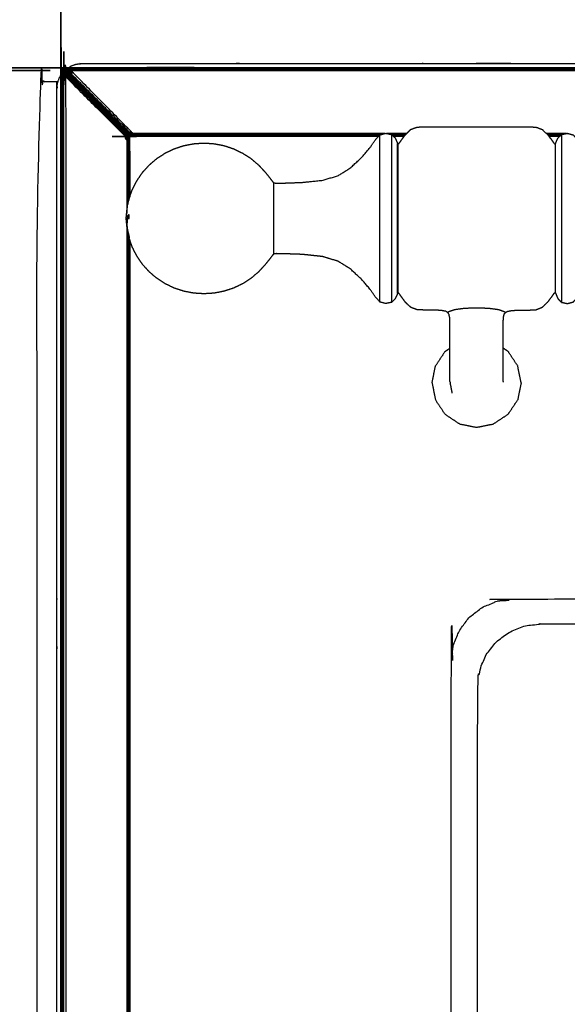
# Model space of a CAD drawing. Units: millimetres. Extents: x -5 to 233, y 0 to 206.
# Drawn here: x 83 to 92, y 56 to 71 of the extents above; entities that cross this region are included whole.
import ezdxf

# ---------------------------------------------------------------- set-up
doc = ezdxf.new("R2010")
doc.units = ezdxf.units.MM
doc.header["$MEASUREMENT"] = 0
doc.layers.add('PROIEZIONI 2D$Visible$Curves', color=7, linetype='Continuous', true_color=0x000000)

msp = doc.modelspace()

# ---------------------------------------------------------------- linework, layer by layer
at = {"layer": 'PROIEZIONI 2D$Visible$Curves', "color": 18, "lineweight": -3, "true_color": 0x000000}
for points, knots in [([(83.802, 29.914), (83.796, 29.91), (83.791, 29.907), (83.786, 29.906), (83.782, 29.906), (83.779, 29.91), (83.775, 29.913), (83.774, 29.92), (83.773, 29.926), (83.773, 50.31), (83.773, 70.694), (83.774, 70.7), (83.775, 70.707), (83.779, 70.71), (83.782, 70.714), (83.786, 70.714), (83.791, 70.713), (83.796, 70.709), (83.802, 70.706)], [11.020852, 11.020852, 11.020852, 12, 12, 13, 13, 14, 14, 15, 15, 16, 16, 17, 17, 18, 18, 19, 19, 19.979322, 19.979322, 19.979322]), ([(83.779, 29.923), (83.778, 29.929), (83.777, 29.936), (83.777, 50.31), (83.777, 70.684), (83.778, 70.691), (83.779, 70.697)], [0, 0, 0, 1, 1, 2, 2, 3, 3, 3]), ([(83.821, 30.05), (83.821, 50.31), (83.821, 70.57), (83.822, 70.578), (83.824, 70.586)], [0, 0, 0, 1, 1, 2, 2, 2]), ([(83.711, 30.232), (83.555, 30.232), (83.398, 30.232), (83.398, 50.372), (83.398, 70.512), (83.564, 70.512), (83.73, 70.512)], [-1.009495, -1.009495, -1.009495, -1, -1, 0, 0, 0.010056, 0.010056, 0.010056]), ([(83.79, 70.671), (83.798, 70.651), (83.805, 70.631), (83.815, 70.609), (83.824, 70.586), (83.827, 70.59), (83.831, 70.594), (83.843, 70.565), (83.856, 70.536), (83.856, 50.31), (83.856, 30.084), (83.843, 30.055), (83.831, 30.026)], [0, 0, 0, 1, 1, 2, 2, 3, 3, 4, 4, 5, 5, 6, 6, 6]), ([(4.899, 70.734), (4.919, 70.747), (4.94, 70.76), (4.982, 70.775), (5.025, 70.79), (5.07, 70.795), (5.114, 70.8), (10.001, 70.8), (14.887, 70.8), (15.03, 70.8), (15.172, 70.8), (15.316, 70.8), (15.461, 70.8), (15.581, 70.8), (15.701, 70.8), (15.83, 70.8), (15.959, 70.8), (43.862, 70.8), (71.765, 70.8), (71.894, 70.8), (72.023, 70.8), (72.143, 70.8), (72.263, 70.8), (72.408, 70.8), (72.552, 70.8), (72.701, 70.8), (72.851, 70.8), (77.73, 70.8), (82.61, 70.8), (82.655, 70.795), (82.699, 70.79), (82.742, 70.775), (82.784, 70.76), (82.805, 70.747), (82.826, 70.734)], [-29.53914, -29.53914, -29.53914, -29, -29, -28, -28, -27, -27, -26, -26, -25, -25, -24, -24, -23, -23, -22, -22, -21, -21, -20, -20, -19, -19, -18, -18, -17, -17, -16, -16, -15, -15, -14, -14, -13.45929, -13.45929, -13.45929]), ([(83.898, 70.734), (83.918, 70.747), (83.939, 70.76), (83.981, 70.775), (84.023, 70.79), (84.068, 70.795), (84.113, 70.8), (87.014, 70.8), (89.915, 70.8), (90.064, 70.8), (90.212, 70.8), (90.357, 70.8), (90.501, 70.8), (90.621, 70.8), (90.741, 70.8), (90.87, 70.8), (90.999, 70.8), (99.161, 70.8), (107.322, 70.8), (107.451, 70.8), (107.58, 70.8), (107.701, 70.8), (107.821, 70.8), (107.965, 70.8), (108.109, 70.8), (108.263, 70.8), (108.417, 70.8), (112.463, 70.8), (116.509, 70.8), (116.553, 70.795), (116.598, 70.79), (116.641, 70.775), (116.683, 70.76), (116.704, 70.747), (116.724, 70.734)], [-29.535558, -29.535558, -29.535558, -29, -29, -28, -28, -27, -27, -26, -26, -25, -25, -24, -24, -23, -23, -22, -22, -21, -21, -20, -20, -19, -19, -18, -18, -17, -17, -16, -16, -15, -15, -14, -14, -13.45929, -13.45929, -13.45929]), ([(4.711, 70.706), (4.707, 70.711), (4.703, 70.716), (4.703, 70.721), (4.703, 70.726), (4.706, 70.729), (4.709, 70.732), (4.716, 70.733), (4.723, 70.734), (43.815, 70.734), (82.906, 70.734), (82.913, 70.733), (82.92, 70.732), (82.923, 70.729), (82.927, 70.726), (82.926, 70.721), (82.926, 70.716), (82.922, 70.711), (82.918, 70.706)], [-3.982256, -3.982256, -3.982256, -3, -3, -2, -2, -1, -1, 0, 0, 1, 1, 2, 2, 3, 3, 4, 4, 5, 5, 5]), ([(4.719, 70.728), (4.726, 70.729), (4.733, 70.731), (43.815, 70.731), (82.897, 70.731), (82.903, 70.729), (82.91, 70.728)], [0, 0, 0, 1, 1, 2, 2, 3, 3, 3]), ([(4.846, 70.686), (43.815, 70.686), (82.783, 70.686), (82.791, 70.685), (82.799, 70.684)], [0, 0, 0, 1, 1, 2, 2, 2]), ([(83.802, 70.706), (83.798, 70.711), (83.794, 70.716), (83.794, 70.721), (83.794, 70.726), (83.797, 70.729), (83.8, 70.732), (83.807, 70.733), (83.814, 70.734), (100.302, 70.734), (116.791, 70.734), (116.798, 70.733), (116.804, 70.732), (116.808, 70.729), (116.811, 70.726), (116.811, 70.721), (116.811, 70.716), (116.807, 70.711), (116.803, 70.706)], [-3.97939, -3.97939, -3.97939, -3, -3, -2, -2, -1, -1, 0, 0, 1, 1, 2, 2, 3, 3, 4, 4, 4.983013, 4.983013, 4.983013]), ([(83.81, 70.728), (83.817, 70.729), (83.824, 70.731), (100.302, 70.731), (116.781, 70.731), (116.788, 70.729), (116.795, 70.728)], [0, 0, 0, 1, 1, 2, 2, 3, 3, 3]), ([(83.711, 62.403), (83.711, 66.4), (83.711, 70.398), (83.716, 70.443), (83.721, 70.487), (83.736, 70.53), (83.751, 70.572), (83.762, 70.59), (83.773, 70.608)], [-35, -35, -35, -34, -34, -33, -33, -32, -32, -31.527083, -31.527083, -31.527083]), ([(83.775, 70.707), (83.777, 70.702), (83.779, 70.697), (83.782, 70.701), (83.786, 70.704), (83.784, 70.709), (83.782, 70.714)], [0, 0, 0, 1, 1, 2, 2, 3, 3, 3]), ([(83.777, 70.684), (83.782, 70.67), (83.787, 70.656), (83.788, 70.663), (83.79, 70.671)], [0, 0, 0, 1, 1, 2, 2, 2]), ([(83.779, 70.697), (83.784, 70.684), (83.79, 70.671), (83.793, 70.674), (83.796, 70.678), (83.791, 70.691), (83.786, 70.704)], [0, 0, 0, 1, 1, 2, 2, 3, 3, 3]), ([(83.786, 70.704), (83.79, 70.704), (83.795, 70.704), (83.793, 70.709), (83.791, 70.713)], [0, 0, 0, 1, 1, 2, 2, 2]), ([(83.8, 70.732), (83.805, 70.73), (83.81, 70.728), (83.806, 70.725), (83.803, 70.722), (83.798, 70.724), (83.794, 70.726)], [0, 0, 0, 1, 1, 2, 2, 3, 3, 3]), ([(83.803, 70.722), (83.803, 70.717), (83.803, 70.712), (83.799, 70.714), (83.794, 70.716)], [0, 0, 0, 1, 1, 2, 2, 2]), ([(83.796, 70.678), (83.802, 70.678), (83.807, 70.678), (83.801, 70.691), (83.795, 70.704)], [0, 0, 0, 1, 1, 2, 2, 2]), ([(83.819, 70.669), (83.812, 70.682), (83.806, 70.696), (83.801, 70.7), (83.795, 70.704)], [0, 0, 0, 1, 1, 2, 2, 2]), ([(83.805, 70.631), (83.809, 70.635), (83.813, 70.639), (83.805, 70.659), (83.796, 70.678)], [0, 0, 0, 1, 1, 2, 2, 2]), ([(83.812, 70.701), (83.807, 70.703), (83.802, 70.706), (83.804, 70.701), (83.806, 70.696)], [0, 0, 0, 1, 1, 2, 2, 2]), ([(83.81, 70.728), (83.823, 70.723), (83.837, 70.718), (83.833, 70.714), (83.829, 70.711), (83.816, 70.716), (83.803, 70.722)], [0, 0, 0, 1, 1, 2, 2, 3, 3, 3]), ([(83.829, 70.711), (83.83, 70.706), (83.83, 70.701), (83.817, 70.707), (83.803, 70.712)], [0, 0, 0, 1, 1, 2, 2, 2]), ([(83.838, 70.689), (83.825, 70.695), (83.812, 70.701), (83.808, 70.707), (83.803, 70.712)], [0, 0, 0, 1, 1, 2, 2, 2]), ([(83.821, 70.57), (83.812, 70.593), (83.803, 70.616), (83.804, 70.623), (83.805, 70.631)], [0, 0, 0, 1, 1, 2, 2, 2]), ([(83.813, 70.639), (83.818, 70.639), (83.823, 70.639), (83.815, 70.658), (83.807, 70.678)], [0, 0, 0, 1, 1, 2, 2, 2]), ([(83.83, 70.701), (83.834, 70.695), (83.838, 70.689), (84.347, 70.18), (84.856, 69.671), (84.862, 69.667), (84.867, 69.662)], [0, 0, 0, 1, 1, 2, 2, 3, 3, 3]), ([(84.845, 69.64), (84.841, 69.646), (84.836, 69.652), (84.327, 70.16), (83.819, 70.669)], [0, 0, 0, 1, 1, 1.99977, 1.99977, 1.99977]), ([(83.819, 70.669), (83.827, 70.649), (83.836, 70.629), (83.83, 70.634), (83.823, 70.639)], [0, 0, 0, 1, 1, 2, 2, 2]), ([(83.823, 70.639), (83.833, 70.616), (83.842, 70.594), (83.837, 70.594), (83.831, 70.594)], [0, 0, 0, 1, 1, 2, 2, 2]), ([(83.824, 70.731), (83.838, 70.725), (83.851, 70.72), (83.844, 70.719), (83.837, 70.718)], [0, 0, 0, 1, 1, 2, 2, 2]), ([(83.837, 70.718), (83.857, 70.71), (83.876, 70.702), (83.872, 70.698), (83.868, 70.695), (83.849, 70.703), (83.829, 70.711)], [0, 0, 0, 1, 1, 2, 2, 3, 3, 3]), ([(83.868, 70.695), (83.868, 70.689), (83.869, 70.684), (83.849, 70.692), (83.83, 70.701)], [0, 0, 0, 1, 1, 2, 2, 2]), ([(83.838, 70.689), (83.858, 70.68), (83.878, 70.671), (83.873, 70.678), (83.869, 70.684)], [0, 0, 0, 1, 1, 2, 2, 2]), ([(83.868, 70.695), (83.891, 70.686), (83.913, 70.676), (83.917, 70.68), (83.921, 70.684), (83.899, 70.693), (83.876, 70.702)], [0, 0, 0, 1, 1, 2, 2, 3, 3, 3]), ([(83.869, 70.684), (83.891, 70.675), (83.914, 70.665), (83.913, 70.671), (83.913, 70.676)], [0, 0, 0, 1, 1, 2, 2, 2]), ([(83.937, 70.686), (83.915, 70.696), (83.892, 70.705), (83.884, 70.703), (83.876, 70.702)], [0, 0, 0, 1, 1, 2, 2, 2]), ([(83.921, 70.684), (83.929, 70.685), (83.937, 70.686), (83.954, 70.669), (83.971, 70.652), (83.942, 70.664), (83.913, 70.676)], [0, 0, 0, 1, 1, 2, 2, 3, 3, 3]), ([(83.914, 70.665), (83.918, 70.659), (83.923, 70.652), (83.947, 70.652), (83.971, 70.652)], [0, 0, 0, 1, 1, 2, 2, 2]), ([(83.937, 70.686), (100.302, 70.686), (116.668, 70.686), (116.675, 70.685), (116.683, 70.684)], [0, 0, 0, 1, 1, 2, 2, 2]), ([(84.896, 69.689), (84.899, 69.697), (84.903, 69.705), (84.437, 70.179), (83.971, 70.652)], [0, 0, 0, 1, 1, 2, 2, 2]), ([(84.802, 69.638), (84.329, 70.111), (83.856, 70.584), (83.849, 70.589), (83.842, 70.594)], [0, 0, 0, 1, 1, 2, 2, 2]), ([(88.841, 69.634), (86.874, 69.634), (84.906, 69.634), (84.899, 69.635), (84.892, 69.636), (84.884, 69.638), (84.876, 69.641), (84.869, 69.645), (84.862, 69.648), (84.856, 69.653), (84.85, 69.657)], [3.872196, 3.872196, 3.872196, 4, 4, 5, 5, 6, 6, 7, 7, 8, 8, 8]), ([(84.852, 69.661), (84.851, 69.659), (84.85, 69.657), (84.848, 69.656), (84.847, 69.656)], [0, 0, 0, 1, 1, 2, 2, 2]), ([(84.85, 69.657), (84.855, 69.652), (84.859, 69.646), (84.863, 69.639), (84.867, 69.631), (84.869, 69.624), (84.871, 69.616), (84.872, 69.609), (84.873, 69.602), (84.873, 69.136), (84.873, 68.67)], [-1, -1, -1, 0, 0, 1, 1, 2, 2, 3, 3, 3.024139, 3.024139, 3.024139]), ([(84.856, 69.671), (84.854, 69.666), (84.852, 69.661), (84.857, 69.656), (84.863, 69.652)], [0, 0, 0, 1, 1, 2, 2, 2]), ([(84.856, 69.671), (84.859, 69.679), (84.862, 69.687), (84.868, 69.683), (84.874, 69.678)], [0, 0, 0, 1, 1, 2, 2, 2]), ([(84.878, 69.645), (84.87, 69.648), (84.863, 69.652), (84.865, 69.657), (84.867, 69.662)], [0, 0, 0, 1, 1, 2, 2, 2]), ([(84.865, 68.649), (84.891, 68.718), (84.916, 68.788), (84.952, 68.858), (84.987, 68.928), (85.032, 68.993), (85.077, 69.059), (85.13, 69.118), (85.184, 69.177), (85.244, 69.229), (85.305, 69.281), (85.372, 69.325), (85.44, 69.368), (85.512, 69.403), (85.584, 69.438), (85.661, 69.463), (85.737, 69.489), (85.817, 69.504), (85.896, 69.519), (85.977, 69.525), (86.057, 69.53), (86.138, 69.525), (86.219, 69.519), (86.298, 69.504), (86.377, 69.489), (86.454, 69.463), (86.53, 69.438), (86.603, 69.403), (86.675, 69.368), (86.742, 69.325), (86.809, 69.281), (86.87, 69.229), (86.931, 69.177), (86.983, 69.12), (87.035, 69.064), (87.073, 69.016), (87.111, 68.969), (87.131, 68.942), (87.151, 68.916), (87.161, 68.905), (87.172, 68.895), (87.191, 68.892), (87.21, 68.888), (87.278, 68.889), (87.345, 68.891), (87.485, 68.896), (87.626, 68.901), (87.786, 68.918), (87.946, 68.934), (88.071, 68.971), (88.195, 69.008), (88.293, 69.069), (88.391, 69.13), (88.481, 69.214), (88.571, 69.297), (88.643, 69.381), (88.714, 69.464), (88.756, 69.526), (88.798, 69.588), (88.832, 69.624), (88.865, 69.66), (88.912, 69.673), (88.959, 69.685), (89.005, 69.676), (89.051, 69.666), (89.079, 69.639), (89.107, 69.611), (89.121, 69.582), (89.134, 69.553), (89.141, 69.536), (89.148, 69.52), (89.153, 69.516), (89.157, 69.513), (89.166, 69.521), (89.174, 69.529), (89.192, 69.554), (89.21, 69.579), (89.242, 69.623), (89.275, 69.667), (89.318, 69.708), (89.361, 69.749), (89.41, 69.766), (89.46, 69.784), (89.519, 69.787), (89.578, 69.789), (89.653, 69.789), (89.727, 69.789), (89.822, 69.789), (89.917, 69.789), (90.033, 69.789), (90.15, 69.789), (90.278, 69.789), (90.407, 69.789), (90.536, 69.789), (90.665, 69.789), (90.781, 69.789), (90.898, 69.789), (90.993, 69.789), (91.087, 69.789), (91.162, 69.789), (91.237, 69.789), (91.296, 69.786), (91.355, 69.784), (91.406, 69.764), (91.456, 69.745), (91.502, 69.7), (91.548, 69.655), (91.583, 69.609), (91.617, 69.562), (91.633, 69.54), (91.649, 69.517), (91.655, 69.513), (91.66, 69.509), (91.664, 69.514), (91.668, 69.519), (91.674, 69.536), (91.68, 69.553), (91.694, 69.582), (91.707, 69.611), (91.735, 69.639), (91.763, 69.666), (91.81, 69.676), (91.856, 69.685), (91.902, 69.673), (91.949, 69.66), (91.979, 69.627), (92.009, 69.594), (92.025, 69.556), (92.04, 69.517), (92.047, 69.488), (92.054, 69.459)], [-44, -44, -44, -43, -43, -42, -42, -41, -41, -40, -40, -39, -39, -38, -38, -37, -37, -36, -36, -35, -35, -34, -34, -33, -33, -32, -32, -31, -31, -30, -30, -29, -29, -28, -28, -27, -27, -26, -26, -25, -25, -24, -24, -23, -23, -22, -22, -21, -21, -20, -20, -19, -19, -18, -18, -17, -17, -16, -16, -15, -15, -14, -14, -13, -13, -12, -12, -11, -11, -10, -10, -9, -9, -8, -8, -7, -7, -6, -6, -5, -5, -4, -4, -3, -3, -2, -2, -1, -1, 0, 0, 1, 1, 2, 2, 3, 3, 4, 4, 5, 5, 6, 6, 7, 7, 8, 8, 9, 9, 10, 10, 11, 11, 12, 12, 13, 13, 14, 14, 15, 15, 16, 16, 17, 17, 18, 18, 19, 19, 20, 20, 21, 21, 21]), ([(84.882, 69.655), (84.875, 69.659), (84.867, 69.662), (84.87, 69.67), (84.874, 69.678)], [0, 0, 0, 1, 1, 2, 2, 2]), ([(84.903, 69.705), (84.886, 69.705), (84.87, 69.705), (84.876, 69.701), (84.881, 69.696)], [0, 0, 0, 1, 1, 2, 2, 2]), ([(84.888, 69.671), (84.881, 69.674), (84.874, 69.678), (84.877, 69.687), (84.881, 69.696), (84.889, 69.693), (84.896, 69.689)], [0, 0, 0, 1, 1, 2, 2, 3, 3, 3]), ([(84.904, 69.665), (84.901, 69.658), (84.898, 69.65), (84.89, 69.653), (84.882, 69.655), (84.885, 69.663), (84.888, 69.671)], [0, 0, 0, 1, 1, 2, 2, 3, 3, 3]), ([(84.888, 69.671), (84.896, 69.668), (84.904, 69.665), (84.908, 69.675), (84.912, 69.684), (84.904, 69.686), (84.896, 69.689), (84.892, 69.68), (84.888, 69.671)], [0, 0, 0, 1, 1, 2, 2, 3, 3, 4, 4, 4]), ([(84.903, 69.705), (84.915, 69.694), (84.926, 69.682), (84.919, 69.683), (84.912, 69.684)], [0, 0, 0, 1, 1, 2, 2, 2]), ([(84.912, 69.648), (84.915, 69.656), (84.918, 69.664), (84.911, 69.665), (84.904, 69.665)], [0, 0, 0, 1, 1, 2, 2, 2]), ([(88.865, 66.991), (88.865, 67.004), (88.865, 67.017), (88.865, 67.055), (88.865, 67.093), (88.865, 67.154), (88.865, 67.216), (88.865, 67.299), (88.865, 67.382), (88.865, 67.483), (88.865, 67.584), (88.865, 67.7), (88.865, 67.815), (88.865, 67.94), (88.865, 68.065), (88.865, 68.195), (88.865, 68.326), (88.865, 68.456), (88.865, 68.586), (88.865, 68.711), (88.865, 68.837), (88.865, 68.952), (88.865, 69.067), (88.865, 69.168), (88.865, 69.27), (88.865, 69.353), (88.865, 69.436), (88.865, 69.497), (88.865, 69.559), (88.865, 69.597), (88.865, 69.635), (88.865, 69.648), (88.865, 69.66)], [8, 8, 8, 9, 9, 10, 10, 11, 11, 12, 12, 13, 13, 14, 14, 15, 15, 16, 16, 17, 17, 18, 18, 19, 19, 20, 20, 21, 21, 22, 22, 23, 23, 24, 24, 24]), ([(89.051, 69.666), (89.051, 69.653), (89.051, 69.64), (89.051, 69.602), (89.051, 69.564), (89.051, 69.502), (89.051, 69.44), (89.051, 69.357), (89.051, 69.273), (89.051, 69.172), (89.051, 69.07), (89.051, 68.954), (89.051, 68.838), (89.051, 68.713), (89.051, 68.587), (89.051, 68.456), (89.051, 68.326), (89.051, 68.195), (89.051, 68.064), (89.051, 67.939), (89.051, 67.813), (89.051, 67.697), (89.051, 67.581), (89.051, 67.48), (89.051, 67.378), (89.051, 67.295), (89.051, 67.212), (89.051, 67.15), (89.051, 67.088), (89.051, 67.049), (89.051, 67.011), (89.051, 66.999), (89.051, 66.986)], [-2, -2, -2, -1, -1, 0, 0, 1, 1, 2, 2, 3, 3, 4, 4, 5, 5, 6, 6, 7, 7, 8, 8, 9, 9, 10, 10, 11, 11, 12, 12, 13, 13, 14, 14, 14]), ([(91.763, 69.666), (91.763, 69.653), (91.763, 69.64), (91.763, 69.602), (91.763, 69.564), (91.763, 69.502), (91.763, 69.44), (91.763, 69.357), (91.763, 69.273), (91.763, 69.172), (91.763, 69.07), (91.763, 68.954), (91.763, 68.838), (91.763, 68.713), (91.763, 68.587), (91.763, 68.456), (91.763, 68.326), (91.763, 68.195), (91.763, 68.064), (91.763, 67.939), (91.763, 67.813), (91.763, 67.697), (91.763, 67.581), (91.763, 67.48), (91.763, 67.378), (91.763, 67.295), (91.763, 67.212), (91.763, 67.15), (91.763, 67.088), (91.763, 67.049), (91.763, 67.011), (91.763, 66.999), (91.763, 66.986)], [-2, -2, -2, -1, -1, 0, 0, 1, 1, 2, 2, 3, 3, 4, 4, 5, 5, 6, 6, 7, 7, 8, 8, 9, 9, 10, 10, 11, 11, 12, 12, 13, 13, 14, 14, 14]), ([(84.82, 69.645), (84.811, 69.641), (84.802, 69.638), (84.807, 69.632), (84.811, 69.626)], [0, 0, 0, 1, 1, 2, 2, 2]), ([(84.802, 69.638), (84.802, 69.621), (84.802, 69.604), (84.81, 69.608), (84.819, 69.612)], [0, 0, 0, 1, 1, 2, 2, 2]), ([(84.802, 69.604), (84.814, 69.593), (84.825, 69.581), (84.825, 69.589), (84.824, 69.596)], [0, 0, 0, 1, 1, 2, 2, 2]), ([(84.837, 69.619), (84.833, 69.626), (84.829, 69.634), (84.82, 69.63), (84.811, 69.626), (84.815, 69.619), (84.819, 69.612)], [0, 0, 0, 1, 1, 2, 2, 3, 3, 3]), ([(84.837, 69.619), (84.839, 69.611), (84.842, 69.603), (84.833, 69.6), (84.824, 69.596), (84.821, 69.604), (84.819, 69.612), (84.828, 69.615), (84.837, 69.619)], [0, 0, 0, 1, 1, 2, 2, 3, 3, 4, 4, 4]), ([(84.836, 69.652), (84.828, 69.648), (84.82, 69.645), (84.825, 69.639), (84.829, 69.634)], [0, 0, 0, 1, 1, 2, 2, 2]), ([(84.852, 69.626), (84.849, 69.633), (84.845, 69.64), (84.837, 69.637), (84.829, 69.634)], [0, 0, 0, 1, 1, 2, 2, 2]), ([(84.836, 69.652), (84.841, 69.654), (84.847, 69.656), (84.851, 69.65), (84.855, 69.644)], [0, 0, 0, 1, 1, 2, 2, 2]), ([(84.842, 69.603), (84.85, 69.607), (84.858, 69.61), (84.855, 69.618), (84.852, 69.626), (84.845, 69.622), (84.837, 69.619)], [0, 0, 0, 1, 1, 2, 2, 3, 3, 3]), ([(84.859, 69.596), (84.852, 69.592), (84.844, 69.589), (84.843, 69.596), (84.842, 69.603)], [0, 0, 0, 1, 1, 2, 2, 2]), ([(84.863, 69.63), (84.859, 69.637), (84.855, 69.644), (84.85, 69.642), (84.845, 69.64)], [0, 0, 0, 1, 1, 2, 2, 2]), ([(84.868, 69.614), (84.865, 69.622), (84.863, 69.63), (84.858, 69.628), (84.852, 69.626)], [0, 0, 0, 1, 1, 2, 2, 2]), ([(84.871, 69.616), (84.87, 69.615), (84.868, 69.614), (84.863, 69.612), (84.858, 69.61)], [0, 0, 0, 1, 1, 2, 2, 2]), ([(84.87, 69.6), (84.864, 69.598), (84.859, 69.596), (84.858, 69.603), (84.858, 69.61)], [0, 0, 0, 1, 1, 2, 2, 2]), ([(84.873, 69.602), (84.871, 69.601), (84.87, 69.6), (84.869, 69.607), (84.868, 69.614)], [0, 0, 0, 1, 1, 2, 2, 2]), ([(84.893, 69.64), (84.885, 69.642), (84.878, 69.645), (84.88, 69.65), (84.882, 69.655)], [0, 0, 0, 1, 1, 2, 2, 2]), ([(84.892, 69.636), (84.892, 69.638), (84.893, 69.64), (84.895, 69.645), (84.898, 69.65)], [0, 0, 0, 1, 1, 2, 2, 2]), ([(84.906, 69.634), (84.907, 69.636), (84.907, 69.638), (84.9, 69.639), (84.893, 69.64)], [0, 0, 0, 1, 1, 2, 2, 2]), ([(84.907, 69.638), (84.91, 69.643), (84.912, 69.648), (84.905, 69.649), (84.898, 69.65)], [0, 0, 0, 1, 1, 2, 2, 2]), ([(89.148, 67.132), (89.148, 67.143), (89.148, 67.155), (89.148, 67.189), (89.148, 67.222), (89.148, 67.278), (89.148, 67.333), (89.148, 67.407), (89.148, 67.481), (89.148, 67.572), (89.148, 67.662), (89.148, 67.766), (89.148, 67.869), (89.148, 67.981), (89.148, 68.093), (89.148, 68.209), (89.148, 68.326), (89.148, 68.442), (89.148, 68.559), (89.148, 68.671), (89.148, 68.783), (89.148, 68.886), (89.148, 68.989), (89.148, 69.08), (89.148, 69.17), (89.148, 69.244), (89.148, 69.319), (89.148, 69.374), (89.148, 69.429), (89.148, 69.463), (89.148, 69.497), (89.148, 69.508), (89.148, 69.52)], [8, 8, 8, 9, 9, 10, 10, 11, 11, 12, 12, 13, 13, 14, 14, 15, 15, 16, 16, 17, 17, 18, 18, 19, 19, 20, 20, 21, 21, 22, 22, 23, 23, 24, 24, 24]), ([(89.157, 67.139), (89.157, 67.15), (89.157, 67.161), (89.157, 67.195), (89.157, 67.229), (89.157, 67.284), (89.157, 67.339), (89.157, 67.412), (89.157, 67.486), (89.157, 67.576), (89.157, 67.666), (89.157, 67.769), (89.157, 67.871), (89.157, 67.983), (89.157, 68.094), (89.157, 68.21), (89.157, 68.326), (89.157, 68.441), (89.157, 68.557), (89.157, 68.669), (89.157, 68.78), (89.157, 68.883), (89.157, 68.985), (89.157, 69.075), (89.157, 69.165), (89.157, 69.239), (89.157, 69.313), (89.157, 69.368), (89.157, 69.422), (89.157, 69.456), (89.157, 69.49), (89.157, 69.501), (89.157, 69.513)], [8, 8, 8, 9, 9, 10, 10, 11, 11, 12, 12, 13, 13, 14, 14, 15, 15, 16, 16, 17, 17, 18, 18, 19, 19, 20, 20, 21, 21, 22, 22, 23, 23, 24, 24, 24]), ([(91.66, 69.509), (91.66, 69.497), (91.66, 69.486), (91.66, 69.452), (91.66, 69.418), (91.66, 69.364), (91.66, 69.309), (91.66, 69.236), (91.66, 69.162), (91.66, 69.072), (91.66, 68.983), (91.66, 68.881), (91.66, 68.778), (91.66, 68.667), (91.66, 68.556), (91.66, 68.441), (91.66, 68.326), (91.66, 68.21), (91.66, 68.095), (91.66, 67.984), (91.66, 67.873), (91.66, 67.771), (91.66, 67.669), (91.66, 67.579), (91.66, 67.489), (91.66, 67.416), (91.66, 67.342), (91.66, 67.288), (91.66, 67.233), (91.66, 67.199), (91.66, 67.166), (91.66, 67.154), (91.66, 67.143)], [8, 8, 8, 9, 9, 10, 10, 11, 11, 12, 12, 13, 13, 14, 14, 15, 15, 16, 16, 17, 17, 18, 18, 19, 19, 20, 20, 21, 21, 22, 22, 23, 23, 24, 24, 24]), ([(87.172, 67.757), (87.172, 67.762), (87.172, 67.768), (87.172, 67.784), (87.172, 67.8), (87.172, 67.826), (87.172, 67.853), (87.172, 67.888), (87.172, 67.923), (87.172, 67.966), (87.172, 68.01), (87.172, 68.059), (87.172, 68.108), (87.172, 68.161), (87.172, 68.215), (87.172, 68.27), (87.172, 68.326), (87.172, 68.381), (87.172, 68.437), (87.172, 68.49), (87.172, 68.543), (87.172, 68.593), (87.172, 68.642), (87.172, 68.685), (87.172, 68.728), (87.172, 68.763), (87.172, 68.799), (87.172, 68.825), (87.172, 68.851), (87.172, 68.868), (87.172, 68.884), (87.172, 68.889), (87.172, 68.895)], [8, 8, 8, 9, 9, 10, 10, 11, 11, 12, 12, 13, 13, 14, 14, 15, 15, 16, 16, 17, 17, 18, 18, 19, 19, 20, 20, 21, 21, 22, 22, 23, 23, 24, 24, 24]), ([(84.836, 68.517), (84.838, 68.529), (84.84, 68.542), (84.853, 68.594), (84.866, 68.646), (84.866, 68.647), (84.865, 68.649)], [-2, -2, -2, -1, -1, 0, 0, 1, 1, 1]), ([(84.836, 68.135), (84.826, 68.23), (84.817, 68.326), (84.826, 68.421), (84.836, 68.517)], [-1, -1, -1, 0, 0, 1, 1, 1]), ([(84.836, 68.326), (84.826, 68.326), (84.817, 68.326), (84.826, 68.414), (84.836, 68.502), (84.838, 68.522), (84.84, 68.542)], [0, 0, 0, 1, 1, 2, 2, 3, 3, 3]), ([(84.817, 68.326), (84.826, 68.289), (84.836, 68.252), (84.838, 68.268), (84.84, 68.283), (84.838, 68.304), (84.836, 68.326)], [0, 0, 0, 1, 1, 2, 2, 3, 3, 3]), ([(84.817, 68.326), (84.826, 68.237), (84.836, 68.149), (84.851, 68.088), (84.865, 68.027), (84.866, 68.016), (84.866, 68.006)], [0, 0, 0, 1, 1, 2, 2, 3, 3, 3]), ([(84.865, 68.326), (84.851, 68.326), (84.836, 68.326), (84.838, 68.347), (84.84, 68.369), (84.853, 68.379), (84.866, 68.389), (84.866, 68.358), (84.865, 68.326)], [0, 0, 0, 1, 1, 2, 2, 3, 3, 4, 4, 4]), ([(84.865, 68.002), (84.866, 68.004), (84.866, 68.006), (84.853, 68.058), (84.84, 68.109), (84.838, 68.122), (84.836, 68.135)], [1, 1, 1, 2, 2, 3, 3, 4, 4, 4]), ([(84.873, 67.982), (84.873, 49.5), (84.873, 31.018), (84.872, 31.011), (84.871, 31.004), (84.869, 30.996), (84.867, 30.989), (84.863, 30.981), (84.859, 30.974), (84.855, 30.968), (84.85, 30.963)], [3.041989, 3.041989, 3.041989, 4, 4, 5, 5, 6, 6, 7, 7, 8, 8, 8]), ([(89.983, 65.722), (89.983, 65.737), (89.983, 65.752), (89.983, 65.777), (89.983, 65.802), (89.983, 65.838), (89.983, 65.873), (89.983, 65.919), (89.983, 65.964), (89.983, 66.021), (89.983, 66.077), (89.983, 66.142), (89.983, 66.208), (89.983, 66.273), (89.983, 66.338), (89.983, 66.394), (89.983, 66.45), (89.983, 66.502), (89.983, 66.554), (89.983, 66.606), (89.983, 66.659), (89.981, 66.702), (89.978, 66.745), (89.973, 66.77), (89.967, 66.796), (89.957, 66.809), (89.948, 66.823), (89.93, 66.833), (89.913, 66.843), (89.877, 66.849), (89.841, 66.856), (89.779, 66.859), (89.718, 66.862), (89.648, 66.862), (89.578, 66.862), (89.519, 66.865), (89.46, 66.867), (89.41, 66.885), (89.361, 66.903), (89.318, 66.943), (89.275, 66.984), (89.242, 67.028), (89.21, 67.072), (89.192, 67.097), (89.174, 67.122), (89.166, 67.13), (89.157, 67.139), (89.153, 67.135), (89.148, 67.132), (89.141, 67.115), (89.134, 67.099), (89.121, 67.069), (89.107, 67.04), (89.079, 67.013), (89.051, 66.986), (89.005, 66.976), (88.959, 66.966), (88.912, 66.978), (88.865, 66.991), (88.832, 67.027), (88.798, 67.064), (88.756, 67.125), (88.714, 67.187), (88.643, 67.271), (88.571, 67.354), (88.481, 67.438), (88.391, 67.521), (88.293, 67.582), (88.195, 67.643), (88.071, 67.68), (87.946, 67.717), (87.786, 67.734), (87.626, 67.751), (87.485, 67.756), (87.345, 67.761), (87.278, 67.762), (87.21, 67.763), (87.191, 67.76), (87.172, 67.757), (87.161, 67.746), (87.151, 67.736), (87.131, 67.709), (87.111, 67.683), (87.073, 67.635), (87.035, 67.588), (86.983, 67.531), (86.931, 67.474), (86.87, 67.422), (86.809, 67.37), (86.742, 67.327), (86.675, 67.283), (86.603, 67.248), (86.53, 67.213), (86.454, 67.188), (86.377, 67.163), (86.298, 67.147), (86.219, 67.132), (86.138, 67.127), (86.057, 67.122), (85.977, 67.127), (85.896, 67.132), (85.817, 67.147), (85.737, 67.163), (85.661, 67.188), (85.584, 67.213), (85.512, 67.248), (85.44, 67.283), (85.372, 67.327), (85.305, 67.37), (85.244, 67.422), (85.184, 67.474), (85.13, 67.534), (85.077, 67.593), (85.032, 67.658), (84.987, 67.724), (84.952, 67.794), (84.916, 67.864), (84.891, 67.933), (84.865, 68.002)], [-9, -9, -9, -8, -8, -7, -7, -6, -6, -5, -5, -4, -4, -3, -3, -2, -2, -1, -1, 0, 0, 1, 1, 2, 2, 3, 3, 4, 4, 5, 5, 6, 6, 7, 7, 8, 8, 9, 9, 10, 10, 11, 11, 12, 12, 13, 13, 14, 14, 15, 15, 16, 16, 17, 17, 18, 18, 19, 19, 20, 20, 21, 21, 22, 22, 23, 23, 24, 24, 25, 25, 26, 26, 27, 27, 28, 28, 29, 29, 30, 30, 31, 31, 32, 32, 33, 33, 34, 34, 35, 35, 36, 36, 37, 37, 38, 38, 39, 39, 40, 40, 41, 41, 42, 42, 43, 43, 44, 44, 45, 45, 46, 46, 47, 47, 48, 48, 49, 49, 50, 50, 50]), ([(90.831, 65.722), (90.831, 65.737), (90.831, 65.752), (90.831, 65.777), (90.831, 65.802), (90.831, 65.838), (90.831, 65.873), (90.831, 65.919), (90.831, 65.964), (90.831, 66.021), (90.831, 66.077), (90.831, 66.142), (90.831, 66.208), (90.831, 66.273), (90.831, 66.338), (90.831, 66.394), (90.831, 66.45), (90.831, 66.502), (90.831, 66.554), (90.832, 66.606), (90.832, 66.659), (90.834, 66.702), (90.836, 66.745), (90.842, 66.77), (90.847, 66.796), (90.857, 66.809), (90.867, 66.823), (90.884, 66.833), (90.902, 66.843), (90.938, 66.849), (90.973, 66.856), (91.035, 66.859), (91.097, 66.862), (91.167, 66.862), (91.237, 66.862), (91.296, 66.865), (91.355, 66.868), (91.406, 66.887), (91.456, 66.907), (91.502, 66.952), (91.548, 66.997), (91.583, 67.043), (91.617, 67.089), (91.633, 67.112), (91.649, 67.135), (91.655, 67.139), (91.66, 67.143), (91.664, 67.137), (91.668, 67.132), (91.674, 67.115), (91.68, 67.099), (91.694, 67.069), (91.707, 67.04), (91.735, 67.013), (91.763, 66.986), (91.81, 66.976), (91.856, 66.966), (91.902, 66.978), (91.949, 66.991), (91.979, 67.024), (92.009, 67.057), (92.025, 67.096), (92.04, 67.134), (92.047, 67.163), (92.054, 67.192)], [-9, -9, -9, -8, -8, -7, -7, -6, -6, -5, -5, -4, -4, -3, -3, -2, -2, -1, -1, 0, 0, 1, 1, 2, 2, 3, 3, 4, 4, 5, 5, 6, 6, 7, 7, 8, 8, 9, 9, 10, 10, 11, 11, 12, 12, 13, 13, 14, 14, 15, 15, 16, 16, 17, 17, 18, 18, 19, 19, 20, 20, 21, 21, 22, 22, 23, 23, 23]), ([(90.867, 66.823), (90.854, 66.831), (90.841, 66.838), (90.799, 66.853), (90.756, 66.867), (90.678, 66.877), (90.601, 66.888), (90.504, 66.891), (90.407, 66.894), (90.31, 66.891), (90.213, 66.888), (90.136, 66.877), (90.059, 66.867), (90.016, 66.853), (89.973, 66.838), (89.96, 66.831), (89.948, 66.823)], [-2, -2, -2, -1, -1, 0, 0, 1, 1, 2, 2, 3, 3, 4, 4, 5, 5, 6, 6, 6]), ([(89.985, 65.712), (89.984, 65.706), (89.983, 65.7), (89.999, 65.619), (90.015, 65.537)], [28.922327, 28.922327, 28.922327, 29, 29, 30, 30, 30]), ([(90.831, 65.722), (90.831, 65.722), (90.831, 65.722), (90.83, 65.717), (90.829, 65.712)], [2.99831903, 2.99831903, 2.99831903, 3, 3, 3.05932418, 3.05932418, 3.05932418]), ([(83.773, 30.022), (83.762, 30.04), (83.751, 30.058), (83.736, 30.1), (83.721, 30.143), (83.716, 30.187), (83.711, 30.232), (83.711, 35.595), (83.711, 40.958), (83.711, 41.099), (83.711, 41.24), (83.711, 41.384), (83.711, 41.529), (83.711, 41.649), (83.711, 41.769), (83.711, 41.898), (83.711, 42.027), (83.711, 51.64), (83.711, 61.253), (83.711, 61.382), (83.711, 61.511), (83.711, 61.631), (83.711, 61.751), (83.711, 61.896), (83.711, 62.04), (83.711, 62.221), (83.711, 62.403)], [24.527083, 24.527083, 24.527083, 25, 25, 26, 26, 27, 27, 28, 28, 29, 29, 30, 30, 31, 31, 32, 32, 33, 33, 34, 34, 35, 35, 36, 36, 37, 37, 37]), ([(107.322, 62.25), (99.161, 62.25), (90.999, 62.25), (90.87, 62.233), (90.741, 62.216), (90.621, 62.166), (90.501, 62.116), (90.397, 62.037), (90.294, 61.958), (90.215, 61.855), (90.136, 61.751), (90.086, 61.631), (90.036, 61.511), (90.019, 61.382), (90.002, 61.253), (90.002, 51.64), (90.002, 42.027), (90.019, 41.898), (90.036, 41.769), (90.086, 41.649), (90.136, 41.529), (90.215, 41.425), (90.294, 41.322), (90.397, 41.243), (90.501, 41.163), (90.621, 41.114), (90.741, 41.064), (90.87, 41.047), (90.999, 41.03), (99.161, 41.03), (107.322, 41.03), (107.451, 41.047), (107.58, 41.064), (107.701, 41.114), (107.821, 41.163), (107.924, 41.243), (108.027, 41.322), (108.107, 41.425), (108.186, 41.529), (108.236, 41.649), (108.285, 41.769), (108.302, 41.898), (108.319, 42.027), (108.319, 51.64), (108.319, 61.253), (108.302, 61.382), (108.285, 61.511), (108.236, 61.631), (108.186, 61.751), (108.107, 61.855), (108.027, 61.958), (107.924, 62.037), (107.821, 62.116), (107.701, 62.166), (107.58, 62.216), (107.451, 62.233), (107.322, 62.25)], [15, 15, 15, 16, 16, 17, 17, 18, 18, 19, 19, 20, 20, 21, 21, 22, 22, 23, 23, 24, 24, 25, 25, 26, 26, 27, 27, 28, 28, 29, 29, 30, 30, 31, 31, 32, 32, 33, 33, 34, 34, 35, 35, 36, 36, 37, 37, 38, 38, 39, 39, 40, 40, 41, 41, 42, 42, 43, 43, 43]), ([(90.421, 42.43), (90.438, 42.301), (90.455, 42.171), (90.505, 42.051), (90.555, 41.93), (90.635, 41.826), (90.714, 41.723), (90.818, 41.643), (90.921, 41.564), (91.042, 41.514), (91.163, 41.464), (91.292, 41.447), (91.421, 41.43), (99.161, 41.43), (106.9, 41.43), (107.03, 41.447), (107.159, 41.464), (107.28, 41.514), (107.4, 41.564), (107.504, 41.643), (107.607, 41.723), (107.687, 41.826), (107.766, 41.93), (107.816, 42.051), (107.866, 42.171), (107.883, 42.301), (107.9, 42.43), (107.9, 51.64), (107.9, 60.85), (107.883, 60.979), (107.866, 61.109), (107.816, 61.229), (107.766, 61.35), (107.687, 61.453), (107.607, 61.557), (107.504, 61.637), (107.4, 61.716), (107.28, 61.766), (107.159, 61.816), (107.03, 61.833), (106.9, 61.85), (99.161, 61.85), (91.421, 61.85), (91.292, 61.833), (91.163, 61.816), (91.042, 61.766), (90.921, 61.716), (90.818, 61.637), (90.714, 61.557), (90.635, 61.453), (90.555, 61.35), (90.505, 61.229), (90.455, 61.109), (90.438, 60.979), (90.421, 60.85), (90.421, 51.64), (90.421, 42.43)], [16, 16, 16, 17, 17, 18, 18, 19, 19, 20, 20, 21, 21, 22, 22, 23, 23, 24, 24, 25, 25, 26, 26, 27, 27, 28, 28, 29, 29, 30, 30, 31, 31, 32, 32, 33, 33, 34, 34, 35, 35, 36, 36, 37, 37, 38, 38, 39, 39, 40, 40, 41, 41, 42, 42, 43, 43, 44, 44, 44])]:
    msp.add_open_spline(points, degree=2, knots=knots, dxfattribs=at)
for points in [[(83.773, 70.694), (83.775, 70.689), (83.777, 70.684)], [(83.787, 70.656), (83.787, 50.31), (83.787, 29.964)], [(83.803, 70.616), (83.795, 70.636), (83.787, 70.656)], [(83.803, 70.616), (83.803, 50.31), (83.803, 30.004)], [(83.806, 70.696), (84.326, 70.176), (84.847, 69.656)], [(83.818, 70.669), (83.812, 70.673), (83.807, 70.678)], [(84.852, 69.661), (84.332, 70.181), (83.812, 70.701)], [(83.813, 70.639), (83.822, 70.617), (83.831, 70.594)], [(83.814, 70.734), (83.819, 70.732), (83.824, 70.731)], [(83.836, 70.629), (84.328, 70.137), (84.82, 69.645)], [(83.836, 70.629), (83.846, 70.607), (83.856, 70.584)], [(83.851, 70.72), (83.872, 70.712), (83.892, 70.705)], [(116.754, 70.72), (100.302, 70.72), (83.851, 70.72)], [(83.923, 70.652), (83.901, 70.662), (83.878, 70.671)], [(84.862, 69.687), (84.37, 70.179), (83.878, 70.671)], [(116.713, 70.705), (100.302, 70.705), (83.892, 70.705)], [(84.87, 69.705), (84.397, 70.179), (83.923, 70.652)], [(84.862, 69.687), (84.866, 69.696), (84.87, 69.705)], [(84.926, 69.682), (84.922, 69.673), (84.918, 69.664)], [(88.878, 69.664), (86.898, 69.664), (84.918, 69.664)], [(88.946, 69.682), (86.936, 69.682), (84.926, 69.682)], [(89.291, 69.682), (89.133, 69.682), (88.975, 69.682)], [(89.272, 69.664), (89.163, 69.664), (89.053, 69.664)], [(91.84, 69.682), (91.681, 69.682), (91.521, 69.682)], [(91.761, 69.664), (91.65, 69.664), (91.539, 69.664)], [(84.844, 69.589), (84.835, 69.585), (84.825, 69.581)], [(84.825, 69.581), (84.825, 68.996), (84.825, 68.41)], [(84.844, 69.589), (84.844, 69.072), (84.844, 68.556)], [(84.855, 69.644), (84.857, 69.645), (84.859, 69.646)], [(84.867, 69.631), (84.863, 69.639), (84.859, 69.646)], [(84.859, 69.596), (84.859, 69.107), (84.859, 68.619)], [(84.862, 69.648), (84.862, 69.65), (84.863, 69.652)], [(84.863, 69.63), (84.865, 69.631), (84.867, 69.631)], [(84.87, 69.6), (84.87, 69.13), (84.87, 68.66)], [(84.876, 69.641), (84.877, 69.643), (84.878, 69.645)], [(88.844, 69.638), (86.876, 69.638), (84.907, 69.638)], [(88.854, 69.648), (86.883, 69.648), (84.912, 69.648)], [(89.261, 69.648), (89.165, 69.648), (89.07, 69.648)], [(89.254, 69.638), (89.167, 69.638), (89.08, 69.638)], [(89.251, 69.634), (89.167, 69.634), (89.084, 69.634)], [(91.745, 69.648), (91.649, 69.648), (91.554, 69.648)], [(91.735, 69.638), (91.648, 69.638), (91.561, 69.638)], [(91.731, 69.634), (91.647, 69.634), (91.564, 69.634)], [(84.825, 68.241), (84.825, 49.64), (84.825, 31.039)], [(84.844, 68.096), (84.844, 49.563), (84.844, 31.031)], [(84.859, 68.033), (84.859, 49.528), (84.859, 31.024)], [(84.87, 67.991), (84.87, 49.506), (84.87, 31.02)], [(89.905, 66.202), (89.828, 66.087), (89.752, 65.971)], [(89.905, 66.202), (89.944, 66.228), (89.983, 66.254)], [(90.91, 66.202), (90.87, 66.228), (90.831, 66.254)], [(91.063, 65.971), (90.986, 66.087), (90.91, 66.202)], [(89.697, 65.7), (89.724, 65.836), (89.752, 65.971)], [(91.118, 65.7), (91.09, 65.836), (91.063, 65.971)], [(89.697, 65.7), (89.724, 65.564), (89.752, 65.428)], [(89.985, 65.712), (89.984, 65.717), (89.983, 65.722)], [(91.118, 65.7), (91.09, 65.564), (91.063, 65.428)], [(89.905, 65.198), (89.828, 65.313), (89.752, 65.428)], [(90.91, 65.198), (90.986, 65.313), (91.063, 65.428)], [(89.905, 65.198), (90.02, 65.121), (90.136, 65.044)], [(90.91, 65.198), (90.794, 65.121), (90.679, 65.044)], [(90.136, 65.044), (90.272, 65.017), (90.407, 64.99)], [(90.407, 64.99), (90.543, 65.017), (90.679, 65.044)]]:
    msp.add_open_spline(points, degree=2, dxfattribs=at)

doc.saveas('drawing.dxf')
